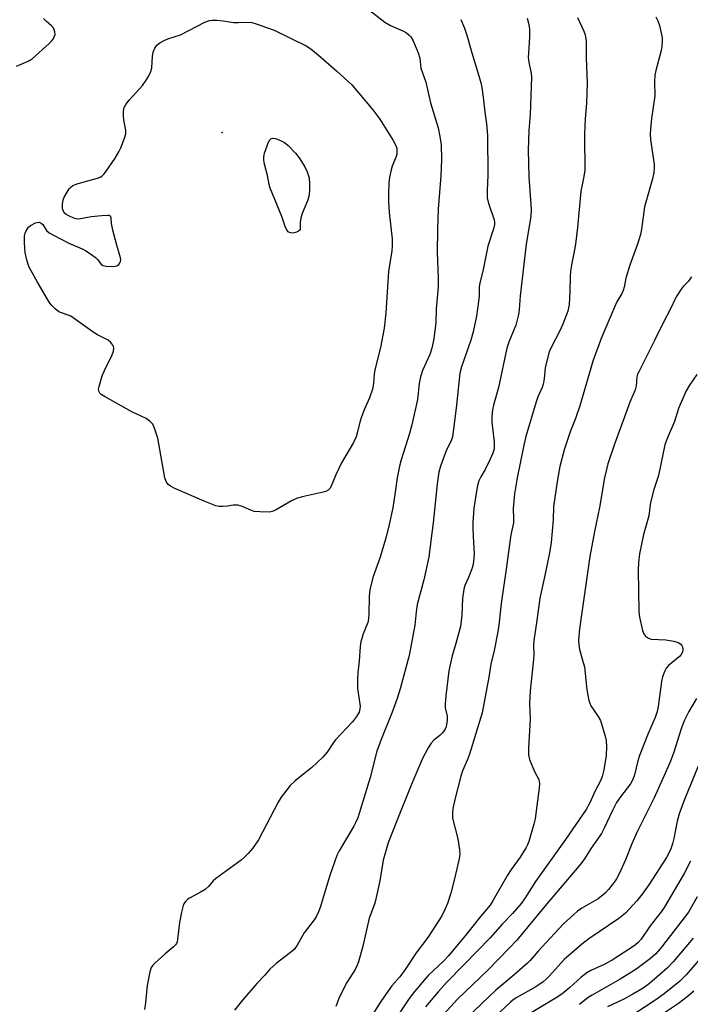
# Model space of a CAD drawing. Units: inches. Extents: x 1213768 to 1219769, y 537455 to 541457.
# Drawn here: x 1215754 to 1215960, y 538046 to 538348 of the extents above; entities that cross this region are included whole.
import ezdxf

# ---------------------------------------------------------------- set-up
doc = ezdxf.new("R2010")
doc.units = ezdxf.units.IN
doc.header["$MEASUREMENT"] = 0
doc.layers.add('ELEV-Spot Elevation', color=7, linetype='Continuous')
doc.layers.add('Undefined', color=1, linetype='Continuous')

msp = doc.modelspace()

# ---------------------------------------------------------------- linework, layer by layer
at = {"layer": 'ELEV-Spot Elevation'}
msp.add_point((1215816.17, 538313.24, 289.76), dxfattribs=at)
at = {"layer": 'Undefined'}
for points, elevation in [([(1215859.61, 538352.05), (1215866.06, 538347.06), (1215867.83, 538346.05), (1215871.77, 538344.31), (1215872.73, 538343.78), (1215873.54, 538343.09), (1215874.08, 538342.5), (1215874.77, 538341.3), (1215876.26, 538337.61), (1215876.81, 538335.97), (1215877.13, 538332.91), (1215878.6, 538328.6), (1215880.05, 538322.36), (1215882.4, 538314.62), (1215882.91, 538312.03), (1215883.29, 538309.42), (1215883.41, 538304.97), (1215883.25, 538299.94), (1215882.44, 538289.73), (1215882.23, 538283.49), (1215882.14, 538276.44), (1215882.38, 538268.73), (1215882.39, 538265.95), (1215881.82, 538259.22), (1215881.72, 538254.96), (1215881.05, 538249.99), (1215880.5, 538247.11), (1215879.89, 538245.18), (1215877.62, 538240.26), (1215876.99, 538238.31), (1215876.58, 538236.28), (1215876.13, 538231.41), (1215874.35, 538223.58), (1215873.68, 538220.99), (1215871.12, 538212.89), (1215870.59, 538210.96), (1215869.85, 538207.35), (1215869.27, 538203.02), (1215868.5, 538198.17), (1215867.37, 538193.07), (1215866.33, 538188.9), (1215865.65, 538186.52), (1215864.6, 538183.09), (1215862.37, 538176.83), (1215861.48, 538173.11), (1215861.22, 538171.09), (1215861.15, 538165.59), (1215861.05, 538164.16), (1215860.81, 538163.08), (1215859.41, 538159.58), (1215858.69, 538157.13), (1215858.51, 538155.73), (1215858.17, 538151.24), (1215857.74, 538147.78), (1215857.67, 538145.73), (1215857.72, 538142.8), (1215858.5, 538137.37), (1215858.44, 538136.56), (1215858.15, 538135.55), (1215857.43, 538134.27), (1215856.2, 538132.6), (1215850.89, 538127.07), (1215850.09, 538125.97), (1215848.35, 538123.31), (1215847.07, 538121.77), (1215843.62, 538118.5), (1215840.17, 538115.86), (1215838.59, 538114.51), (1215837.08, 538113.06), (1215835.99, 538111.75), (1215834.28, 538109.5), (1215833.36, 538108.03), (1215827.28, 538096.48), (1215825.47, 538093.84), (1215824.19, 538092.24), (1215822.94, 538091), (1215822.04, 538090.24), (1215814.1, 538084.46), (1215813.46, 538083.85), (1215811.96, 538082.11), (1215810.97, 538081.22), (1215809.79, 538080.47), (1215806.22, 538078.62), (1215805.53, 538078.14), (1215804.93, 538077.52), (1215804.44, 538076.8), (1215804.2, 538076.28), (1215803.68, 538074.3), (1215803.06, 538071.14), (1215802.54, 538065.98), (1215802.38, 538065.17), (1215802.18, 538064.68), (1215801.87, 538064.24), (1215801.28, 538063.65), (1215798.58, 538061.43), (1215795.5, 538058.7), (1215794.91, 538058.07), (1215794.46, 538057.37), (1215794.04, 538056.02), (1215793.19, 538051.76), (1215792.7, 538046.46), (1215792.33, 538044.42)], 286), ([(1215925.13, 538348.5), (1215927.09, 538344.24), (1215927.47, 538343.19), (1215927.63, 538342.51), (1215927.75, 538341.12), (1215927.84, 538336.1), (1215928.15, 538328.49), (1215927.9, 538322.17), (1215927.47, 538317.39), (1215927.32, 538312.94), (1215927.26, 538310.27), (1215927.38, 538303.37), (1215927.34, 538301.58), (1215927.03, 538299.26), (1215926.43, 538296.63), (1215926.2, 538295.21), (1215925.18, 538284.13), (1215924.51, 538278.97), (1215924.24, 538277.26), (1215923.38, 538273.22), (1215923.02, 538270.72), (1215922.88, 538269.05), (1215922.79, 538264.53), (1215922.6, 538260.46), (1215922.43, 538259.45), (1215922.15, 538258.43), (1215920.65, 538254.43), (1215919.62, 538252.28), (1215917.14, 538247.57), (1215916.47, 538245.96), (1215915.26, 538241.24), (1215914.94, 538237.72), (1215914.65, 538236.08), (1215914.3, 538235.07), (1215912.99, 538232.21), (1215912.43, 538230.66), (1215909.3, 538220.08), (1215908.65, 538217.38), (1215906.66, 538207.39), (1215905.81, 538202.45), (1215905.4, 538198.02), (1215905.54, 538194.88), (1215905.48, 538193.55), (1215904.72, 538189.9), (1215904.49, 538188.45), (1215903.28, 538179.43), (1215901.73, 538168.92), (1215901.05, 538162.28), (1215900.66, 538159.67), (1215899.57, 538154.43), (1215898.58, 538150.3), (1215897.92, 538146.28), (1215895.87, 538135.4), (1215892.03, 538122.72), (1215891.41, 538121.05), (1215889.92, 538117.55), (1215889.38, 538115.99), (1215887.6, 538109.17), (1215886.89, 538106.05), (1215886.77, 538104.65), (1215886.86, 538103.1), (1215888.46, 538096.75), (1215888.98, 538093.34), (1215889.06, 538091.93), (1215888.79, 538090.2), (1215887.43, 538084.46), (1215886.26, 538080.06), (1215885.3, 538076.91), (1215884.6, 538075.27), (1215883.52, 538073.16), (1215879.29, 538066.55), (1215875.68, 538061.85), (1215872.74, 538057.29), (1215871.61, 538055.7), (1215870.58, 538054.39), (1215868.23, 538051.68), (1215867.14, 538050.23), (1215864.81, 538046.87), (1215861.66, 538041.89)], 280), ([(1215949.17, 538348.65), (1215949.79, 538347.41), (1215950.24, 538346.03), (1215950.94, 538343.29), (1215951.11, 538342.25), (1215951.12, 538341.36), (1215950.98, 538339.57), (1215950.79, 538338.4), (1215949.16, 538332.22), (1215948.86, 538330.81), (1215948.77, 538328.78), (1215948.89, 538324.45), (1215947.82, 538317.55), (1215947.5, 538314.39), (1215947.46, 538312.66), (1215947.56, 538310.93), (1215948.61, 538303.5), (1215948.62, 538302.36), (1215948.51, 538300.95), (1215948.16, 538299.02), (1215945.67, 538290.47), (1215944.78, 538283.61), (1215944.49, 538281.95), (1215943.54, 538278.99), (1215941.17, 538272.55), (1215940, 538268.62), (1215939.45, 538265.83), (1215939.15, 538264.84), (1215938.69, 538263.86), (1215937.24, 538261.32), (1215936.51, 538259.72), (1215932.44, 538250.04), (1215929.94, 538243.41), (1215925.9, 538229.49), (1215924.49, 538225.59), (1215922.85, 538221.44), (1215921.01, 538215.93), (1215919.75, 538210.82), (1215919, 538206.9), (1215917.79, 538198.65), (1215917.64, 538194.55), (1215917.1, 538187.57), (1215916.54, 538184.44), (1215915.11, 538177.47), (1215913.59, 538170.55), (1215912.69, 538163.64), (1215911.79, 538157.58), (1215911.67, 538156.04), (1215911.72, 538153.19), (1215911.59, 538150.68), (1215910.61, 538142.16), (1215910.47, 538138.36), (1215910.58, 538133.45), (1215910.11, 538124.57), (1215910.11, 538122.51), (1215910.47, 538121.09), (1215911.46, 538118.58), (1215912.08, 538117.22), (1215913.32, 538114.9), (1215913.52, 538113.68), (1215913.42, 538112.26), (1215912.72, 538106.85), (1215912.14, 538102.89), (1215911.79, 538101.21), (1215910.19, 538095.96), (1215909.78, 538094.89), (1215909.39, 538094.1), (1215907.56, 538091.09), (1215904.82, 538087.35), (1215903.68, 538085.65), (1215899.27, 538077.97), (1215898.33, 538076.47), (1215895.36, 538073), (1215891.13, 538067.52), (1215885.59, 538060.95), (1215884.01, 538059.29), (1215879.4, 538054.84), (1215877.47, 538052.72), (1215874.71, 538049.42), (1215873.33, 538047.53), (1215866.49, 538037.23)], 278), ([(1215753.16, 538333.58), (1215756.69, 538335.08), (1215757.94, 538335.82), (1215763.19, 538340.54), (1215763.81, 538341.16), (1215764.34, 538341.83), (1215764.72, 538342.54), (1215764.94, 538343.28), (1215764.91, 538344.04), (1215764.66, 538344.78), (1215764.25, 538345.47), (1215763.89, 538345.86), (1215762.21, 538347.29), (1215761.38, 538348.13)], 286), ([(1215889.35, 538347.84), (1215890.47, 538345.19), (1215891.2, 538343.02), (1215892.7, 538337.6), (1215894.91, 538330.6), (1215895.49, 538328.42), (1215895.77, 538326.97), (1215896.2, 538324.02), (1215896.7, 538319.42), (1215897.23, 538315.88), (1215897.54, 538312.35), (1215897.62, 538300.18), (1215897.42, 538295.47), (1215897.48, 538293.17), (1215897.6, 538292.32), (1215897.91, 538291.22), (1215899.57, 538286.43), (1215899.69, 538285.68), (1215899.67, 538284.99), (1215899.36, 538283.7), (1215897.66, 538278.43), (1215896.15, 538270.69), (1215895.2, 538267.12), (1215895.02, 538265.81), (1215895, 538263.15), (1215894.83, 538261.45), (1215894.14, 538256.89), (1215893.15, 538252.09), (1215892.45, 538249.55), (1215889.54, 538241.36), (1215889.02, 538239.49), (1215887.93, 538228.69), (1215886.81, 538219.91), (1215886.4, 538218.72), (1215885.11, 538216.21), (1215884.32, 538214.32), (1215883.14, 538211), (1215882.62, 538209.1), (1215882.08, 538205.56), (1215880.9, 538193.57), (1215880.12, 538188.11), (1215879.55, 538183.03), (1215878.05, 538176.16), (1215875.95, 538168.54), (1215875.65, 538166.34), (1215875.27, 538162.2), (1215873.57, 538152.89), (1215870.79, 538142.69), (1215869.89, 538139.76), (1215868.3, 538135.54), (1215864.92, 538127.22), (1215863.66, 538123.67), (1215861.57, 538115.52), (1215857.77, 538103.24), (1215857.1, 538101.65), (1215856.56, 538100.62), (1215852.03, 538093.03), (1215851.3, 538091.64), (1215849.22, 538085.5), (1215846.28, 538075.7), (1215845.75, 538074.38), (1215844.98, 538072.86), (1215844.35, 538071.92), (1215841.35, 538067.95), (1215839.15, 538064.12), (1215838.22, 538062.85), (1215837.19, 538061.9), (1215832.78, 538058.52), (1215830.79, 538056.81), (1215829.3, 538054.95), (1215826.86, 538052.42), (1215822.39, 538047.28), (1215819.93, 538044.26)], 284), ([(1215909.75, 538348.21), (1215910.22, 538346.28), (1215910.46, 538344.89), (1215910.45, 538342.52), (1215910.07, 538337.46), (1215910.05, 538336.27), (1215910.23, 538334.8), (1215910.95, 538331.34), (1215911.06, 538330.18), (1215910.62, 538318.77), (1215910.19, 538313.88), (1215910.01, 538307.81), (1215910.23, 538299.69), (1215910.92, 538289.59), (1215910.84, 538287.46), (1215909.44, 538278.99), (1215907.55, 538263.14), (1215907.25, 538258.89), (1215907.06, 538257.47), (1215906.21, 538254.19), (1215904.2, 538249.31), (1215903.47, 538247.14), (1215900.88, 538235.11), (1215899.4, 538229.63), (1215899.11, 538228.26), (1215898.9, 538226.25), (1215898.83, 538224.52), (1215899.58, 538218.34), (1215899.64, 538216.97), (1215899.57, 538216.23), (1215899.17, 538214.93), (1215898.28, 538212.9), (1215896.84, 538209.98), (1215895.47, 538207.66), (1215894.9, 538206.48), (1215894.56, 538205.42), (1215894.28, 538203.96), (1215893.35, 538198.08), (1215893.08, 538193.68), (1215893.04, 538191.63), (1215893.3, 538187.62), (1215893.41, 538184.1), (1215893.4, 538182.93), (1215893.28, 538181.78), (1215893.03, 538180.41), (1215892.66, 538179.2), (1215891.74, 538176.87), (1215890.57, 538174.37), (1215890.24, 538173.29), (1215889.93, 538170.51), (1215889.67, 538165.25), (1215889.26, 538161.87), (1215887.88, 538156.57), (1215886.73, 538152.79), (1215885.69, 538148.24), (1215884.77, 538140.54), (1215884.53, 538137.99), (1215884.59, 538136.89), (1215885.15, 538134.3), (1215885.14, 538133.14), (1215884.97, 538131.69), (1215884.77, 538130.85), (1215884.57, 538130.39), (1215883.77, 538129.23), (1215882.97, 538128.42), (1215881.06, 538126.95), (1215880.29, 538126.1), (1215879.4, 538124.64), (1215877.62, 538121.34), (1215876.36, 538118.55), (1215874.18, 538113.25), (1215869.75, 538102.26), (1215867.13, 538095.5), (1215865.6, 538090.23), (1215864.53, 538083.92), (1215863.21, 538077.85), (1215862.89, 538076.72), (1215861.75, 538073.81), (1215861.3, 538072.45), (1215859.36, 538063.88), (1215858.01, 538059.08), (1215857.61, 538058), (1215856.97, 538056.76), (1215854.4, 538052.71), (1215853.04, 538050.19), (1215851.94, 538047.84), (1215851.02, 538045.42)], 282), ([(1215960.14, 538268.94), (1215959.1, 538267.52), (1215957.63, 538266.17), (1215957.09, 538265.55), (1215955.41, 538262.84), (1215953.42, 538258.74), (1215951.52, 538255.14), (1215948.76, 538249.43), (1215943.9, 538239.92), (1215943.59, 538239.14), (1215943.38, 538238.29), (1215943.11, 538235.55), (1215942.83, 538234.4), (1215941.14, 538230.61), (1215939.45, 538225.74), (1215936.48, 538217.74), (1215934.42, 538211.67), (1215933.37, 538207.4), (1215931.87, 538198.33), (1215930.34, 538190.94), (1215928.97, 538183.31), (1215925.75, 538161.07), (1215925.42, 538157.6), (1215925.5, 538156.17), (1215925.72, 538154.77), (1215926.92, 538150.8), (1215927.24, 538149.43), (1215927.96, 538142.41), (1215928.65, 538139.11), (1215928.9, 538138.31), (1215929.28, 538137.54), (1215931.52, 538134.22), (1215932.18, 538133), (1215933.65, 538128.19), (1215933.96, 538126.94), (1215934.08, 538124.93), (1215933.97, 538122.26), (1215933.17, 538117.86), (1215932.71, 538115.84), (1215932.26, 538114.75), (1215930.45, 538111.31), (1215928.92, 538107.79), (1215927.82, 538105.79), (1215921.42, 538096.59), (1215912.23, 538083.63), (1215909.12, 538078.69), (1215907.93, 538077.01), (1215905.24, 538073.91), (1215902.14, 538070.67), (1215898.33, 538066.45), (1215890.52, 538058.33), (1215885, 538052.73), (1215882.47, 538049.9), (1215878.57, 538045.23)], 276), ([(1215961.76, 538239.07), (1215959.5, 538235.78), (1215958.51, 538234.04), (1215956.59, 538229.85), (1215956.15, 538228.68), (1215954.9, 538224.67), (1215952.59, 538219.43), (1215951.92, 538217.55), (1215949.98, 538208.13), (1215948.57, 538203.84), (1215947.77, 538200.65), (1215947.47, 538199.19), (1215946.97, 538195.7), (1215945.36, 538190), (1215944.2, 538184.13), (1215943.89, 538181.46), (1215943.74, 538179.1), (1215943.93, 538166.41), (1215944.2, 538164.67), (1215945.08, 538160.61), (1215945.5, 538159.54), (1215946.04, 538158.89), (1215946.95, 538158.22), (1215947.76, 538157.97), (1215952.25, 538157.74), (1215954.73, 538157.32), (1215956.03, 538156.93), (1215956.82, 538156.42), (1215957.13, 538156.03), (1215957.35, 538155.59), (1215957.47, 538154.87), (1215957.29, 538153.94), (1215956.94, 538153.27), (1215956.46, 538152.66), (1215953.05, 538149.86), (1215952.28, 538149.01), (1215951.89, 538148.27), (1215951.22, 538146.38), (1215950.88, 538144.99), (1215949.89, 538137.36), (1215949.54, 538135.73), (1215948.92, 538133.98), (1215946.83, 538129.08), (1215944.13, 538122.34), (1215943.62, 538120.7), (1215942.57, 538116.39), (1215942.14, 538114.99), (1215941.36, 538113.62), (1215938.28, 538109.58), (1215937.13, 538107.84), (1215935.76, 538105.24), (1215933.35, 538099.98), (1215932.5, 538098.41), (1215929.32, 538093.87), (1215927.28, 538090.64), (1215926.15, 538089.05), (1215915.19, 538076.2), (1215906.49, 538065.68), (1215904.23, 538063.2), (1215897.61, 538056.54), (1215888.32, 538047.66), (1215884.19, 538043.06)], 274), ([(1215961.64, 538139.81), (1215959.23, 538135.78), (1215957.83, 538132.93), (1215956.89, 538130.44), (1215954.53, 538122.96), (1215953.41, 538120.04), (1215948.66, 538109.35), (1215943.29, 538098.73), (1215941.76, 538095.23), (1215939.91, 538090.3), (1215937.88, 538086.02), (1215937.08, 538084.5), (1215936.46, 538083.53), (1215934.66, 538081.22), (1215933.67, 538080.15), (1215931.44, 538078.4), (1215926.5, 538075.5), (1215925.17, 538074.56), (1215924.04, 538073.61), (1215920.96, 538070.77), (1215919.32, 538069.09), (1215913.06, 538062.34), (1215910.6, 538059.43), (1215909.83, 538058.62), (1215905.71, 538055.03), (1215900.12, 538050.34), (1215891.33, 538042.04)], 272), ([(1215962.17, 538119), (1215958.2, 538109.36), (1215956.44, 538104.7), (1215955.75, 538102.2), (1215954.7, 538096.88), (1215954.29, 538095.26), (1215953.66, 538093.4), (1215952.47, 538091.02), (1215946.99, 538082.65), (1215945.01, 538079.77), (1215943.34, 538077.77), (1215939.85, 538074.01), (1215938.88, 538073.14), (1215937.79, 538072.31), (1215928.64, 538066.1), (1215926.34, 538064.37), (1215921.05, 538059.78), (1215916.52, 538054.74), (1215915.49, 538053.7), (1215914.63, 538052.98), (1215912.35, 538051.41), (1215906.5, 538048.1), (1215905.41, 538047.38), (1215904.58, 538046.72), (1215894.7, 538037.36)], 270), ([(1215959.74, 538089.93), (1215957.87, 538086.15), (1215951.74, 538075.71), (1215950.82, 538074.35), (1215947.47, 538070.08), (1215944.65, 538066.04), (1215943.75, 538065), (1215942.91, 538064.29), (1215941.34, 538063.16), (1215935.76, 538059.55), (1215933.3, 538058.21), (1215929.19, 538056.37), (1215927.97, 538055.66), (1215926.14, 538054.3), (1215922.76, 538051.16), (1215920.33, 538049.14), (1215918.65, 538048.03), (1215909.96, 538042.8)], 268), ([(1215961.86, 538078.94), (1215959.13, 538074.3), (1215957.89, 538072.51), (1215950.48, 538063.01), (1215949.14, 538061.52), (1215947.55, 538060.13), (1215943.4, 538057.02), (1215941.71, 538055.87), (1215938.18, 538053.7), (1215929.62, 538048.85), (1215928.46, 538048.08), (1215925.76, 538046.01)], 266), ([(1215960.57, 538066.33), (1215954.5, 538059.07), (1215952.72, 538057.24), (1215947.26, 538052.47), (1215945.31, 538051.04), (1215942.13, 538049.16), (1215939.39, 538047.67), (1215934.38, 538045.29)], 264), ([(1215964.24, 538061.83), (1215958.46, 538055.08), (1215957.59, 538054.14), (1215956.4, 538053.05), (1215951.72, 538049.26), (1215949.13, 538047.38), (1215938.73, 538040.53)], 262), ([(1215960.86, 538050.04), (1215958.81, 538048.34), (1215956.06, 538046.27), (1215948.11, 538040.94)], 260)]:
    msp.add_lwpolyline(points, dxfattribs=dict(at, elevation=elevation))
for points, elevation in [([(1215821.09, 538346.89), (1215823.41, 538347.02), (1215825.24, 538346.88), (1215826.63, 538346.48), (1215832.1, 538344.6), (1215841.9, 538339.79), (1215843.38, 538338.81), (1215845.71, 538336.95), (1215851.28, 538332.14), (1215855.95, 538327.85), (1215862.39, 538320.19), (1215864.56, 538317.26), (1215868.67, 538310.77), (1215869.49, 538309.22), (1215869.71, 538308.43), (1215869.79, 538307.63), (1215869.75, 538306.56), (1215869.56, 538305.82), (1215868.33, 538302.9), (1215867.96, 538301.79), (1215867.48, 538299.49), (1215867.25, 538297.76), (1215867.14, 538294.34), (1215867.2, 538292.08), (1215867.43, 538288.73), (1215868.27, 538280.64), (1215868.32, 538278.36), (1215868.2, 538276.93), (1215867.17, 538270.6), (1215866.34, 538257.92), (1215865.86, 538253.21), (1215864.76, 538247.38), (1215862.97, 538240.53), (1215862.77, 538239.18), (1215862.61, 538236.32), (1215862.3, 538234.6), (1215861.33, 538231.91), (1215859.69, 538228.27), (1215858.89, 538226.12), (1215858.39, 538224.48), (1215857.72, 538221.44), (1215857.29, 538219.93), (1215856.51, 538218.25), (1215852.76, 538211.94), (1215851.06, 538208.35), (1215849.59, 538204.87), (1215849.17, 538204.14), (1215848.66, 538203.61), (1215847.96, 538203.22), (1215847.14, 538202.97), (1215840.77, 538201.56), (1215839.01, 538201.07), (1215837.43, 538200.29), (1215832.56, 538197.47), (1215831.5, 538197.03), (1215830.66, 538196.91), (1215827.75, 538196.96), (1215826.02, 538197.12), (1215824.94, 538197.45), (1215822.1, 538198.75), (1215821, 538199.02), (1215819.53, 538199.03), (1215817.79, 538198.71), (1215816.41, 538198.61), (1215815.31, 538198.64), (1215814.22, 538198.84), (1215810.62, 538200.19), (1215801.63, 538204.13), (1215800.34, 538204.79), (1215799.56, 538205.46), (1215799, 538206.28), (1215798.65, 538207.37), (1215796.44, 538219.52), (1215795.49, 538222.56), (1215794.89, 538223.84), (1215794.09, 538224.69), (1215792.9, 538225.56), (1215788.52, 538227.58), (1215780.33, 538232.2), (1215779.11, 538232.97), (1215778.72, 538233.34), (1215778.44, 538233.78), (1215778.32, 538234.54), (1215778.43, 538235.35), (1215779.35, 538238.67), (1215780.07, 538240.29), (1215782.45, 538245.09), (1215782.88, 538246.18), (1215782.99, 538247.17), (1215782.9, 538247.62), (1215782.69, 538248.08), (1215782.04, 538248.9), (1215781.22, 538249.59), (1215777.92, 538251.21), (1215776.93, 538251.78), (1215769.76, 538256.9), (1215769, 538257.28), (1215766.89, 538257.95), (1215766.14, 538258.31), (1215764.99, 538259.22), (1215763.93, 538260.25), (1215763.38, 538260.92), (1215762.77, 538261.9), (1215759.57, 538267.38), (1215757.04, 538271.96), (1215756.71, 538272.76), (1215756.32, 538274.18), (1215755.81, 538276.49), (1215755.66, 538277.66), (1215755.56, 538279.74), (1215755.58, 538281.52), (1215755.75, 538282.34), (1215756.07, 538283.07), (1215756.81, 538284.17), (1215757.45, 538284.71), (1215758.99, 538285.49), (1215759.51, 538285.65), (1215760.03, 538285.69), (1215760.67, 538285.48), (1215761.23, 538285.04), (1215762.34, 538283.22), (1215763.16, 538282.5), (1215764.44, 538281.77), (1215769.22, 538279.34), (1215773.24, 538277.6), (1215774.27, 538277.06), (1215776.23, 538275.77), (1215777.39, 538274.9), (1215778, 538274.3), (1215779.01, 538273), (1215779.59, 538272.5), (1215780.07, 538272.31), (1215780.6, 538272.22), (1215782.88, 538272.17), (1215783.94, 538272.35), (1215784.55, 538272.79), (1215784.84, 538273.23), (1215785.03, 538273.73), (1215785.09, 538274.27), (1215785.02, 538274.83), (1215783.87, 538278.69), (1215782.7, 538283.32), (1215782.28, 538285.36), (1215782.16, 538287.04), (1215781.92, 538287.6), (1215781.55, 538287.78), (1215781.05, 538287.83), (1215779.31, 538287.72), (1215776.01, 538287.37), (1215772.28, 538286.69), (1215771.46, 538286.74), (1215770.67, 538287), (1215769.37, 538287.59), (1215768.39, 538288.14), (1215767.77, 538288.65), (1215767.5, 538289.08), (1215767.27, 538289.82), (1215767.25, 538291.21), (1215767.45, 538292.61), (1215767.74, 538293.42), (1215768.31, 538294.46), (1215769.27, 538295.94), (1215769.85, 538296.58), (1215770.43, 538296.98), (1215772.02, 538297.58), (1215778, 538299.26), (1215778.81, 538299.57), (1215779.3, 538299.85), (1215779.9, 538300.41), (1215780.43, 538301.07), (1215783.37, 538305.32), (1215784.47, 538307.25), (1215785.08, 538308.51), (1215786.25, 538311.44), (1215786.64, 538312.78), (1215786.65, 538313.9), (1215786.08, 538317.04), (1215785.93, 538318.44), (1215785.9, 538319.82), (1215786.12, 538320.86), (1215786.67, 538321.81), (1215787.69, 538323.16), (1215791.75, 538327.61), (1215792.91, 538329.21), (1215793.65, 538330.4), (1215794.35, 538331.94), (1215794.64, 538332.99), (1215794.83, 538336.47), (1215795.07, 538337.82), (1215795.57, 538339.08), (1215796.19, 538339.95), (1215797.1, 538340.68), (1215798.39, 538341.43), (1215799.48, 538341.88), (1215803.38, 538343.2), (1215810.92, 538346.99), (1215812.27, 538347.55), (1215813.1, 538347.68), (1215814.52, 538347.62), (1215816.53, 538347.42), (1215819.65, 538346.98)], 288), ([(1215837.65, 538282.42), (1215836.88, 538282.53), (1215836.45, 538282.74), (1215835.97, 538283.36), (1215835.61, 538284.14), (1215834.46, 538287.49), (1215830.88, 538296.16), (1215830.61, 538297.27), (1215830.11, 538300.06), (1215829.06, 538303.9), (1215828.92, 538304.93), (1215828.95, 538305.72), (1215829.22, 538306.86), (1215829.96, 538309.15), (1215830.37, 538310.26), (1215830.77, 538310.99), (1215831.09, 538311.3), (1215831.63, 538311.5), (1215832.39, 538311.43), (1215833.19, 538311.17), (1215834.52, 538310.61), (1215835.27, 538310.18), (1215836.39, 538309.22), (1215838.67, 538306.86), (1215839.81, 538305.49), (1215841.58, 538302.72), (1215842.3, 538301.16), (1215842.89, 538299.3), (1215843.01, 538297.62), (1215842.92, 538295.34), (1215842.77, 538293.64), (1215842.36, 538292.24), (1215840.75, 538288.36), (1215840.29, 538287.01), (1215840.1, 538285.66), (1215840.08, 538283.4), (1215839.57, 538282.96), (1215838.99, 538282.67), (1215838.31, 538282.48)], 290)]:
    msp.add_lwpolyline(points, close=True, dxfattribs=dict(at, elevation=elevation))

doc.saveas('drawing.dxf')
